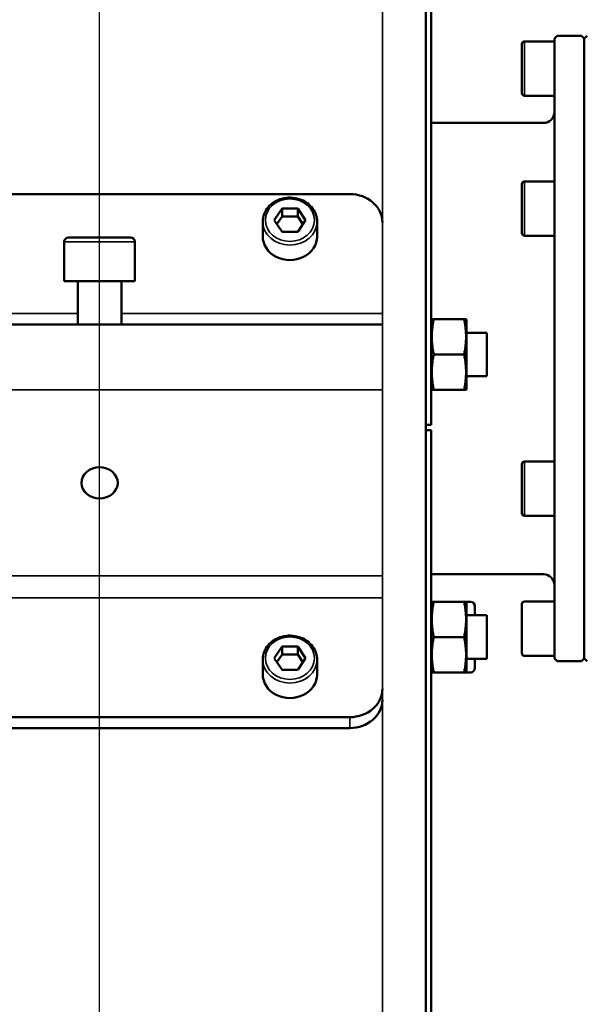
# Model space of a CAD drawing. Units: millimetres. Extents: x 6406 to 10298, y 9800 to 14042.
# Drawn here: x 8715 to 8819, y 12821 to 13002 of the extents above; entities that cross this region are included whole.
import ezdxf

# ---------------------------------------------------------------- set-up
doc = ezdxf.new("R2010")
doc.units = ezdxf.units.MM
doc.layers.get('Defpoints').update_dxf_attribs({"linetype": 'CONTINUOUS'})
for name, color, linetype, lineweight in [('AM_5 ( Bemassung)', 3, 'CONTINUOUS', 25), ('Sichtbar (ISO)', 7, 'CONTINUOUS', 50), ('Sichtbar schmal (ISO)', 7, 'CONTINUOUS', 35)]:
    doc.layers.add(name, color=color, linetype=linetype, lineweight=lineweight)
doc.styles.get("Standard").update_dxf_attribs({"font": 'ARIALUNI.TTF'})
doc.dimstyles.new('BENUTZERDEFINIERTE NORM$0', dxfattribs={"dimtxt": 3.5, "dimasz": 2.5, "dimexe": 1, "dimexo": 0, "dimgap": 1.5, "dimtad": 1, "dimdsep": 46, "dimtxsty": 'Standard', "dimcen": 0, "dimclrd": 256, "dimclre": 256, "dimclrt": 6, "dimadec": 0, "dimazin": 2, "dimtp": 0.1, "dimtm": 0.1, "dimtfac": 0.71, "dimtmove": 0, "dimatfit": 3, "dimfxl": 1, "dimlwd": -1, "dimlwe": -1, "dimarcsym": 0})

# ---------------------------------------------------------------- blocks, each defined once
blk = doc.blocks.new('*D16')
at = {"layer": 'AM_5 ( Bemassung)', "transparency": 16777216}
for p, q in [((8729.47, 12276.5), (8729.47, 13516.27)), ((9169.43, 13389.32), (9169.43, 13516.27)), ((9119.43, 13496.27), (8779.47, 13496.27))]:
    blk.add_line(p, q, dxfattribs=at)
for points in [[(8779.47, 13504.6), (8779.47, 13487.94), (8729.47, 13496.27)], [(9119.43, 13504.6), (9119.43, 13487.94), (9169.43, 13496.27)]]:
    blk.add_solid(points, dxfattribs=at)
at = {"layer": 'Defpoints', "color": 0, "transparency": 16777216}
for p in [(8729.47, 13496.27), (9169.43, 13389.32), (8729.47, 12276.5)]:
    blk.add_point(p, dxfattribs=at)
at = {"layer": 'AM_5 ( Bemassung)', "color": 6, "transparency": 16777216, "insert": (8949.45, 13562.03), "char_height": 70, "attachment_point": 5}
blk.add_mtext('440', dxfattribs=at)
blk = doc.blocks.new('*D23')
at = {"layer": 'AM_5 ( Bemassung)', "transparency": 16777216}
for p, q in [((9198.39, 13035.32), (8541.86, 13035.32)), ((8561.86, 12985.32), (8561.86, 12326.5)), ((8770.97, 12276.5), (8541.86, 12276.5))]:
    blk.add_line(p, q, dxfattribs=at)
for points in [[(8553.53, 12985.32), (8570.19, 12985.32), (8561.86, 13035.32)], [(8553.53, 12326.5), (8570.19, 12326.5), (8561.86, 12276.5)]]:
    blk.add_solid(points, dxfattribs=at)
at = {"layer": 'Defpoints', "color": 0, "transparency": 16777216}
for p in [(9198.39, 13035.32), (8561.86, 12276.5), (8770.97, 12276.5)]:
    blk.add_point(p, dxfattribs=at)
at = {"layer": 'AM_5 ( Bemassung)', "color": 6, "transparency": 16777216, "insert": (8496.09, 12655.91), "char_height": 70, "attachment_point": 5, "rotation": 90}
blk.add_mtext('759', dxfattribs=at)

msp = doc.modelspace()

# ---------------------------------------------------------------- linework, layer by layer
at = {"layer": 'Sichtbar (ISO)'}
for p, q in [((8790.465, 13036.445), (8790.465, 12927.816)), ((8789.465, 12583.73), (8789.465, 13010.376)), ((8807.115, 12997.823), (8807.115, 12988.823)), ((8813.115, 12998.323), (8807.615, 12998.323)), ((8813.115, 12998.823), (8813.615, 12999.323)), ((8813.115, 12884.823), (8813.115, 12998.823)), ((8813.615, 12999.323), (8818.115, 12999.323)), ((8818.615, 12998.823), (8818.115, 12999.323)), ((8818.615, 12998.823), (8819.115, 12999.323)), ((8818.615, 12884.823), (8818.615, 12998.823)), ((8813.115, 12988.323), (8807.615, 12988.323)), ((8811.115, 12983.323), (8790.465, 12983.323)), ((8813.115, 12972.573), (8807.615, 12972.573)), ((8807.115, 12972.073), (8807.115, 12963.073)), ((8683.465, 12970.237), (8775.465, 12970.237)), ((8761.579, 12965.443), (8763.022, 12967.608)), ((8763.022, 12967.608), (8765.909, 12967.608)), ((8763.022, 12966.108), (8763.022, 12967.608)), ((8765.909, 12967.608), (8767.352, 12965.443)), ((8765.909, 12966.108), (8765.909, 12967.608)), ((8759.465, 12962.443), (8759.465, 12965.193)), ((8763.022, 12963.278), (8761.579, 12965.443)), ((8762.079, 12964.693), (8763.022, 12966.108)), ((8763.022, 12966.108), (8765.909, 12966.108)), ((8765.909, 12966.108), (8766.852, 12964.693)), ((8767.352, 12965.443), (8765.909, 12963.278)), ((8769.465, 12962.443), (8769.465, 12965.193)), ((8765.909, 12963.278), (8763.022, 12963.278)), ((8722.965, 12954.256), (8722.965, 12961.456)), ((8735.165, 12962.256), (8723.765, 12962.256)), ((8735.965, 12954.256), (8735.965, 12961.456)), ((8813.115, 12962.573), (8807.615, 12962.573)), ((8722.965, 12954.256), (8735.965, 12954.256)), ((8725.465, 12946.256), (8725.465, 12954.256)), ((8733.465, 12946.256), (8733.465, 12954.256)), ((8790.465, 12946.996), (8790.556, 12947.246)), ((8790.922, 12947.246), (8796.508, 12947.246)), ((8796.965, 12946.996), (8796.874, 12947.246)), ((8796.965, 12946.996), (8796.965, 12934.496)), ((8677.465, 12946.256), (8781.465, 12946.256)), ((8800.665, 12944.746), (8796.965, 12944.746)), ((8800.665, 12944.746), (8800.665, 12936.746)), ((8790.922, 12940.746), (8796.508, 12940.746)), ((8800.665, 12936.746), (8796.965, 12936.746)), ((8790.465, 12934.496), (8790.556, 12934.246)), ((8796.965, 12934.496), (8796.874, 12934.246)), ((8790.922, 12934.246), (8796.508, 12934.246)), ((8790.465, 12927.816), (8789.465, 12927.816)), ((8789.465, 12926.816), (8790.465, 12926.816)), ((8790.465, 12926.816), (8790.465, 12583.73)), ((8807.115, 12920.573), (8807.115, 12911.573)), ((8813.115, 12921.073), (8807.615, 12921.073)), ((8813.115, 12911.073), (8807.615, 12911.073)), ((8811.115, 12900.323), (8790.465, 12900.323)), ((8790.465, 12895.285), (8790.556, 12895.285)), ((8790.465, 12895.035), (8790.556, 12895.285)), ((8790.922, 12895.285), (8796.508, 12895.285)), ((8796.874, 12895.285), (8797.665, 12895.285)), ((8796.965, 12895.035), (8796.874, 12895.285)), ((8796.965, 12895.035), (8796.965, 12882.535)), ((8798.465, 12892.785), (8798.465, 12894.485)), ((8807.115, 12894.823), (8807.115, 12885.823)), ((8813.115, 12895.323), (8807.615, 12895.323)), ((8800.665, 12892.785), (8796.965, 12892.785)), ((8800.665, 12892.785), (8800.665, 12884.785)), ((8790.922, 12888.785), (8796.508, 12888.785)), ((8761.579, 12884.902), (8763.022, 12887.067)), ((8762.079, 12884.152), (8763.022, 12885.567)), ((8763.022, 12887.067), (8765.909, 12887.067)), ((8763.022, 12885.567), (8763.022, 12887.067)), ((8763.022, 12885.567), (8765.909, 12885.567)), ((8765.909, 12887.067), (8767.352, 12884.902)), ((8765.909, 12885.567), (8765.909, 12887.067)), ((8765.909, 12885.567), (8766.852, 12884.152)), ((8759.465, 12881.902), (8759.465, 12884.652)), ((8763.022, 12882.737), (8761.579, 12884.902)), ((8767.352, 12884.902), (8765.909, 12882.737)), ((8769.465, 12881.902), (8769.465, 12884.652)), ((8800.665, 12884.785), (8796.965, 12884.785)), ((8798.465, 12883.085), (8798.465, 12884.785)), ((8813.115, 12885.323), (8807.615, 12885.323)), ((8813.115, 12884.823), (8813.615, 12884.323)), ((8813.615, 12884.323), (8818.115, 12884.323)), ((8818.615, 12884.823), (8818.115, 12884.323)), ((8818.615, 12884.823), (8819.115, 12884.323)), ((8765.909, 12882.737), (8763.022, 12882.737)), ((8790.465, 12882.535), (8790.556, 12882.285)), ((8790.465, 12882.285), (8790.556, 12882.285)), ((8790.922, 12882.285), (8796.508, 12882.285)), ((8796.965, 12882.535), (8796.874, 12882.285)), ((8796.874, 12882.285), (8797.665, 12882.285)), ((8683.465, 12874.046), (8775.465, 12874.046)), ((8683.465, 12872.046), (8775.465, 12872.046))]:
    msp.add_line(p, q, dxfattribs=at)
for centre, radius, start, end in [((8807.615, 12997.823), 0.5, 90, 180), ((8807.615, 12988.823), 0.5, 180, 270), ((8811.115, 12985.323), 2, 270, 0), ((8807.615, 12972.073), 0.5, 90, 180), ((8723.765, 12961.456), 0.8, 90, 180), ((8735.165, 12961.456), 0.8, 0, 90), ((8807.615, 12963.073), 0.5, 180, 270), ((8807.615, 12920.573), 0.5, 90, 180), ((8807.615, 12911.573), 0.5, 180, 270), ((8811.115, 12898.323), 2, 0, 90), ((8797.665, 12894.485), 0.8, 0, 90), ((8807.615, 12894.823), 0.5, 90, 180), ((8807.615, 12885.823), 0.5, 180, 270), ((8797.665, 12883.085), 0.8, 270, 0)]:
    msp.add_arc(centre, radius, start, end, dxfattribs=at)
at = {"layer": 'Sichtbar (ISO)', "extrusion": (0, 0, -1)}
for centre, major_axis, start_param, end_param in [((8775.465, 12965.041), (6, 0), 4.712389, 6.2831853), ((8764.465, 12962.443), (5, 0), 0, 3.1415927), ((8764.465, 12881.902), (5, 0), 0, 3.1415927), ((8775.465, 12879.242), (6, 0), 0, 1.5707963), ((8775.465, 12877.242), (6, 0), 0, 1.5707963)]:
    msp.add_ellipse(centre, major_axis=major_axis, ratio=0.8660254, start_param=start_param, end_param=end_param, dxfattribs=at)
msp.add_ellipse((8729.465, 12917.141), major_axis=(-3.325, 0), ratio=0.8660254, dxfattribs=at)
at = {"layer": 'Sichtbar (ISO)'}
for points in [[(8759.465, 12965.193), (8759.465, 12965.655), (8759.549, 12966.118), (8759.875, 12966.998), (8760.118, 12967.415), (8760.741, 12968.165), (8761.123, 12968.497), (8761.988, 12969.042), (8762.473, 12969.253), (8763.495, 12969.532), (8764.034, 12969.599), (8765.107, 12969.579), (8765.643, 12969.492), (8766.656, 12969.174), (8767.134, 12968.942), (8767.98, 12968.357), (8768.35, 12968.004), (8768.938, 12967.214), (8769.16, 12966.779), (8769.409, 12965.955), (8769.465, 12965.574), (8769.465, 12965.193)], [(8759.465, 12884.652), (8759.465, 12885.115), (8759.549, 12885.577), (8759.875, 12886.457), (8760.118, 12886.874), (8760.741, 12887.625), (8761.123, 12887.957), (8761.988, 12888.502), (8762.473, 12888.713), (8763.495, 12888.992), (8764.034, 12889.058), (8765.107, 12889.039), (8765.643, 12888.952), (8766.656, 12888.634), (8767.134, 12888.402), (8767.98, 12887.816), (8768.35, 12887.464), (8768.938, 12886.674), (8769.16, 12886.239), (8769.409, 12885.415), (8769.465, 12885.033), (8769.465, 12884.652)]]:
    msp.add_open_spline(points, degree=3, knots=[4.712389, 4.712389, 4.712389, 4.712389, 5.0225821, 5.0225821, 5.3355475, 5.3355475, 5.6543559, 5.6543559, 5.978088, 5.978088, 6.3043624, 6.3043624, 6.6312925, 6.6312925, 6.9573552, 6.9573552, 7.2805351, 7.2805351, 7.5984011, 7.5984011, 7.8539816, 7.8539816, 7.8539816, 7.8539816], dxfattribs=at)
for points, weights in [([(8790.922, 12940.746), (8790.239, 12943.996), (8790.922, 12947.246)], [2.4259602109, 2.80125756161, 2.4259602109]), ([(8790.922, 12947.246), (8790.556, 12947.246), (8790.556, 12947.246)], [2.4259602109, 2.61360888625, 2.61360888625]), ([(8796.508, 12940.746), (8797.191, 12943.996), (8796.508, 12947.246)], [2.36409643836, 2.72982343016, 2.36409643836]), ([(8796.508, 12947.246), (8796.874, 12947.246), (8796.874, 12947.246)], [2.36409643836, 2.54695993426, 2.54695993426]), ([(8790.922, 12934.246), (8790.239, 12937.496), (8790.922, 12940.746)], [2.4259602109, 2.80125756161, 2.4259602109]), ([(8796.508, 12934.246), (8797.191, 12937.496), (8796.508, 12940.746)], [2.36409643836, 2.72982343016, 2.36409643836]), ([(8790.556, 12934.246), (8790.556, 12934.246), (8790.922, 12934.246)], [2.61360888625, 2.61360888625, 2.4259602109]), ([(8796.874, 12934.246), (8796.874, 12934.246), (8796.508, 12934.246)], [2.54695993426, 2.54695993426, 2.36409643836]), ([(8790.922, 12888.785), (8790.239, 12892.035), (8790.922, 12895.285)], [2.4259602109, 2.80125756161, 2.4259602109]), ([(8790.922, 12895.285), (8790.556, 12895.285), (8790.556, 12895.285)], [2.4259602109, 2.61360888625, 2.61360888625]), ([(8796.508, 12888.785), (8797.191, 12892.035), (8796.508, 12895.285)], [2.36409643836, 2.72982343016, 2.36409643836]), ([(8796.508, 12895.285), (8796.874, 12895.285), (8796.874, 12895.285)], [2.36409643836, 2.54695993426, 2.54695993426]), ([(8790.922, 12882.285), (8790.239, 12885.535), (8790.922, 12888.785)], [2.4259602109, 2.80125756161, 2.4259602109]), ([(8796.508, 12882.285), (8797.191, 12885.535), (8796.508, 12888.785)], [2.36409643836, 2.72982343016, 2.36409643836]), ([(8790.556, 12882.285), (8790.556, 12882.285), (8790.922, 12882.285)], [2.61360888625, 2.61360888625, 2.4259602109]), ([(8796.874, 12882.285), (8796.874, 12882.285), (8796.508, 12882.285)], [2.54695993426, 2.54695993426, 2.36409643836])]:
    msp.add_rational_spline(points, weights, degree=2, dxfattribs=at)
at = {"layer": 'Sichtbar schmal (ISO)'}
for p, q in [((8781.465, 12583.73), (8781.465, 13009.714)), ((8807.615, 12998.323), (8807.615, 12988.323)), ((8807.615, 12972.573), (8807.615, 12962.573)), ((8735.965, 12961.456), (8722.965, 12961.456)), ((8725.465, 12948.256), (8677.465, 12948.256)), ((8781.465, 12948.256), (8733.465, 12948.256)), ((8677.465, 12934.256), (8781.465, 12934.256)), ((8807.615, 12921.073), (8807.615, 12911.073)), ((8781.465, 12900.027), (8677.465, 12900.027)), ((8781.465, 12896.027), (8677.465, 12896.027)), ((8775.465, 12874.046), (8775.465, 12872.046))]:
    msp.add_line(p, q, dxfattribs=at)
at = {"layer": 'Sichtbar schmal (ISO)', "extrusion": (0, 0, -1)}
for centre in [(8764.465, 12965.443), (8764.465, 12884.902)]:
    msp.add_ellipse(centre, major_axis=(-4.5, 0), ratio=0.8660254, dxfattribs=at)
for centre in [(8764.465, 12965.193), (8764.465, 12884.652)]:
    msp.add_ellipse(centre, major_axis=(-5, 0), ratio=0.8660254, start_param=3.1415927, end_param=6.2831853, dxfattribs=at)

# ---------------------------------------------------------------- dimensions: what is measured, and where the dimension line sits
at = {"layer": 'AM_5 ( Bemassung)'}
dim = msp.add_linear_dim(base=(8729.465, 13496.268), p1=(9169.429, 13389.323), p2=(8729.465, 12276.502), dimstyle='BENUTZERDEFINIERTE NORM$0', override={"dimscale": 20, "dimdec": 0}, dxfattribs=at)
dim.commit()
dim.dimension.update_dxf_attribs({"geometry": '*D16', "text_midpoint": (8949.447, 13562.032)})
dim = msp.add_linear_dim(base=(8561.859, 12276.502), p1=(9198.388, 13035.323), p2=(8770.965, 12276.502), angle=90, dimstyle='BENUTZERDEFINIERTE NORM$0', override={"dimscale": 20, "dimdec": 0}, dxfattribs=at)
dim.commit()
dim.dimension.update_dxf_attribs({"geometry": '*D23', "text_midpoint": (8496.095, 12655.912)})

doc.saveas('drawing.dxf')
